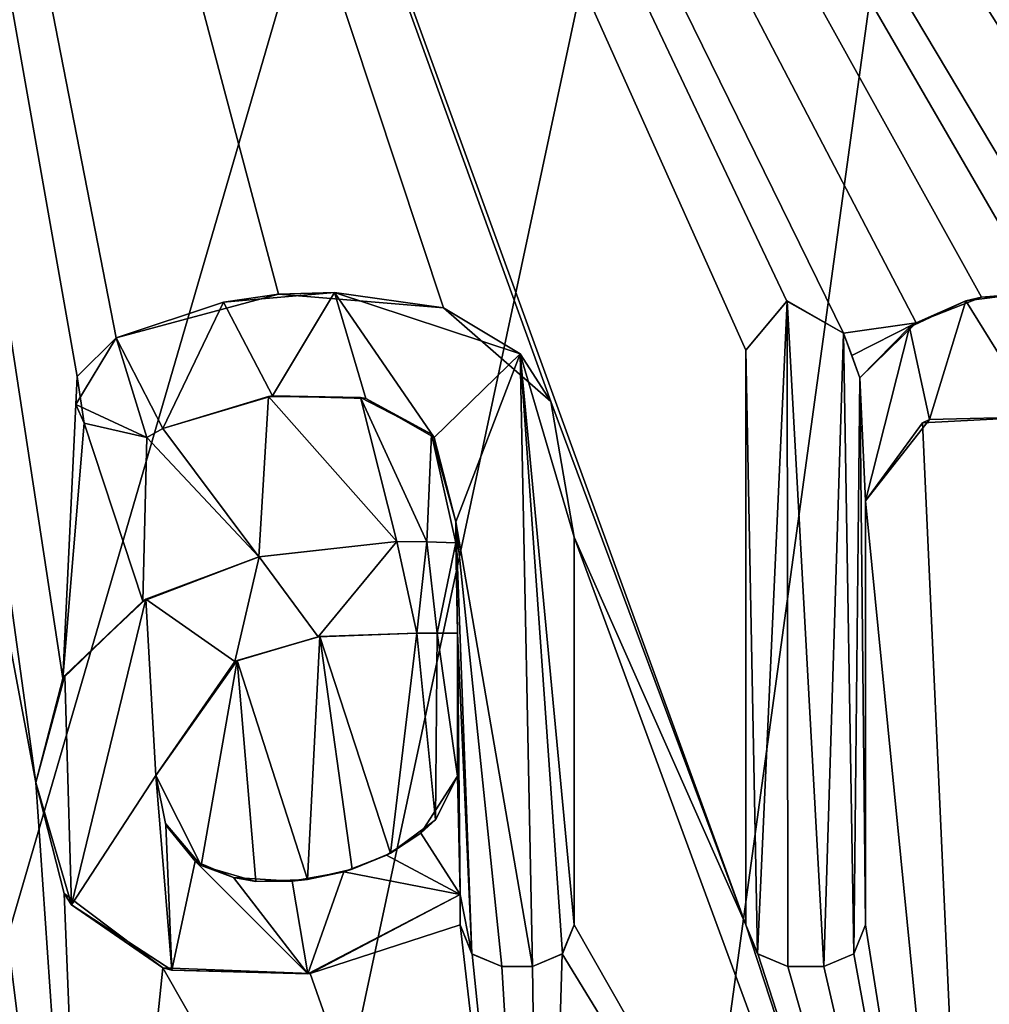
# Model space of a CAD drawing. Units: millimetres. Extents: x -97 to 97, y -10 to 311.
# Drawn here: x 5 to 8, y 32 to 35 of the extents above; entities that cross this region are included whole.
import ezdxf

# ---------------------------------------------------------------- set-up
doc = ezdxf.new("R2010")
doc.units = ezdxf.units.MM
doc.header["$LTSCALE"] = 81.481481
for name, color, linetype in [('1028', 7, 'CONTINUOUS'), ('300', 7, 'CONTINUOUS'), ('435', 7, 'CONTINUOUS'), ('436', 7, 'CONTINUOUS'), ('437', 7, 'CONTINUOUS'), ('438', 7, 'CONTINUOUS'), ('439', 7, 'CONTINUOUS'), ('440', 7, 'CONTINUOUS'), ('441', 7, 'CONTINUOUS'), ('442', 7, 'CONTINUOUS'), ('443', 7, 'CONTINUOUS'), ('444', 7, 'CONTINUOUS'), ('445', 7, 'CONTINUOUS'), ('446', 7, 'CONTINUOUS'), ('447', 7, 'CONTINUOUS'), ('448', 7, 'CONTINUOUS'), ('449', 7, 'CONTINUOUS'), ('450', 7, 'CONTINUOUS'), ('451', 7, 'CONTINUOUS'), ('476', 7, 'CONTINUOUS'), ('477', 7, 'CONTINUOUS'), ('478', 7, 'CONTINUOUS'), ('479', 7, 'CONTINUOUS'), ('480', 7, 'CONTINUOUS'), ('481', 7, 'CONTINUOUS'), ('482', 7, 'CONTINUOUS'), ('483', 7, 'CONTINUOUS'), ('484', 7, 'CONTINUOUS'), ('504', 7, 'CONTINUOUS')]:
    doc.layers.add(name, color=color, linetype=linetype)

msp = doc.modelspace()

# ---------------------------------------------------------------- linework, layer by layer
at = {"layer": '1028', "color": 7, "linetype": 'Continuous', "true_color": 0xfffff2}
for points in [[(8.4111, 34.0998, 14.7734), (8.4916, 43.7, 14.7273), (2.9719, 41.8084, 16.7382), (8.4111, 34.0998, 14.7734)], [(4.394, 39.7536, 16.4223), (8.4111, 34.0998, 14.7734), (2.9719, 41.8084, 16.7382), (4.394, 39.7536, 16.4223)], [(4.999, 34.7235, 16.2484), (5.328, 32.977, 16.1435), (4.394, 39.7536, 16.4223), (4.999, 34.7235, 16.2484)], [(5.328, 32.977, 16.1435), (5.3907, 33.219, 16.1227), (4.394, 39.7536, 16.4223), (5.328, 32.977, 16.1435)], [(6.2759, 34.0813, 15.7991), (6.526, 33.8634, 15.6975), (4.394, 39.7536, 16.4223), (6.2759, 34.0813, 15.7991)], [(6.526, 33.8634, 15.6975), (6.98, 32.646, 15.501), (4.394, 39.7536, 16.4223), (6.526, 33.8634, 15.6975)], [(5.8923, 34.1133, 15.9462), (6.2759, 34.0813, 15.7991), (4.394, 39.7536, 16.4223), (5.8923, 34.1133, 15.9462)], [(5.515, 34.012, 16.0806), (5.8923, 34.1133, 15.9462), (4.394, 39.7536, 16.4223), (5.515, 34.012, 16.0806)], [(5.4236, 33.922, 16.1116), (5.515, 34.012, 16.0806), (4.394, 39.7536, 16.4223), (5.4236, 33.922, 16.1116)], [(5.3907, 33.219, 16.1227), (5.4236, 33.922, 16.1116), (4.394, 39.7536, 16.4223), (5.3907, 33.219, 16.1227)], [(8.093, 33.9059, 14.95), (8.4111, 34.0998, 14.7734), (4.394, 39.7536, 16.4223), (8.093, 33.9059, 14.95)], [(7.7821, 34.0729, 15.1142), (8.093, 33.9059, 14.95), (4.394, 39.7536, 16.4223), (7.7821, 34.0729, 15.1142)], [(7.6662, 34.1102, 15.1733), (7.7821, 34.0729, 15.1142), (4.394, 39.7536, 16.4223), (7.6662, 34.1102, 15.1733)], [(7.5277, 34.1062, 15.2425), (7.6662, 34.1102, 15.1733), (4.394, 39.7536, 16.4223), (7.5277, 34.1062, 15.2425)], [(7.376, 34.0464, 15.3165), (7.5277, 34.1062, 15.2425), (4.394, 39.7536, 16.4223), (7.376, 34.0464, 15.3165)], [(7.2069, 34.023, 15.3968), (7.376, 34.0464, 15.3165), (4.394, 39.7536, 16.4223), (7.2069, 34.023, 15.3968)], [(7.075, 34.0975, 15.4578), (7.2069, 34.023, 15.3968), (4.394, 39.7536, 16.4223), (7.075, 34.0975, 15.4578)], [(6.98, 33.983, 15.501), (7.075, 34.0975, 15.4578), (4.394, 39.7536, 16.4223), (6.98, 33.983, 15.501)], [(6.98, 32.646, 15.501), (6.98, 33.983, 15.501), (4.394, 39.7536, 16.4223), (6.98, 32.646, 15.501)], [(4.999, 32.646, 16.2484), (5.4638, 31, 16.0981), (4.999, 34.7235, 16.2484), (4.999, 32.646, 16.2484)], [(4.999, 34.7235, 16.2484), (5.4638, 31, 16.0981), (5.328, 32.977, 16.1435), (4.999, 34.7235, 16.2484)], [(7.2069, 34.023, 15.3968), (7.226, 33.9707, 15.3878), (7.376, 34.0464, 15.3165), (7.2069, 34.023, 15.3968)], [(7.245, 33.9185, 15.3789), (7.376, 34.0464, 15.3165), (7.226, 33.9707, 15.3878), (7.245, 33.9185, 15.3789)], [(5.4405, 33.8137, 16.1059), (5.4236, 33.922, 16.1116), (5.3907, 33.219, 16.1227), (5.4405, 33.8137, 16.1059)], [(5.8691, 33.8755, 15.9547), (5.623, 33.801, 16.0431), (5.8463, 33.5023, 15.9631), (5.8691, 33.8755, 15.9547)], [(6.168, 33.538, 15.8416), (5.8691, 33.8755, 15.9547), (5.8463, 33.5023, 15.9631), (6.168, 33.538, 15.8416)], [(6.0833, 33.873, 15.8743), (5.8691, 33.8755, 15.9547), (6.168, 33.538, 15.8416), (6.0833, 33.873, 15.8743)], [(6.2485, 33.7876, 15.81), (6.0833, 33.873, 15.8743), (6.2376, 33.5376, 15.8143), (6.2485, 33.7876, 15.81)], [(6.2376, 33.5376, 15.8143), (6.0833, 33.873, 15.8743), (6.168, 33.538, 15.8416), (6.2376, 33.5376, 15.8143)], [(6.526, 33.8634, 15.6975), (6.58, 33.548, 15.6749), (6.98, 32.646, 15.501), (6.526, 33.8634, 15.6975)], [(5.5766, 33.3996, 16.0593), (5.4405, 33.8137, 16.1059), (5.3907, 33.219, 16.1227), (5.5766, 33.3996, 16.0593)], [(5.586, 33.78, 16.056), (5.4405, 33.8137, 16.1059), (5.5766, 33.3996, 16.0593), (5.586, 33.78, 16.056)], [(7.258, 33.633, 15.3727), (7.5183, 31, 15.2471), (7.3909, 33.8139, 15.3093), (7.258, 33.633, 15.3727)], [(7.3909, 33.8139, 15.3093), (7.5183, 31, 15.2471), (7.659, 33.828, 15.1769), (7.3909, 33.8139, 15.3093)], [(7.5183, 31, 15.2471), (8.4995, 31, 14.7227), (7.659, 33.828, 15.1769), (7.5183, 31, 15.2471)], [(5.623, 33.801, 16.0431), (5.586, 33.78, 16.056), (5.8463, 33.5023, 15.9631), (5.623, 33.801, 16.0431)], [(6.305, 33.535, 15.7876), (6.2485, 33.7876, 15.81), (6.2376, 33.5376, 15.8143), (6.305, 33.535, 15.7876)], [(6.305, 33.584, 15.7876), (6.2485, 33.7876, 15.81), (6.305, 33.535, 15.7876), (6.305, 33.584, 15.7876)], [(5.8463, 33.5023, 15.9631), (5.586, 33.78, 16.056), (5.5766, 33.3996, 16.0593), (5.8463, 33.5023, 15.9631)], [(7.5183, 31, 15.2471), (7.258, 33.633, 15.3727), (7.258, 32.646, 15.3727), (7.5183, 31, 15.2471)], [(6.58, 32.646, 15.6749), (7.5183, 31, 15.2471), (6.58, 33.548, 15.6749), (6.58, 32.646, 15.6749)], [(6.58, 33.548, 15.6749), (7.5183, 31, 15.2471), (6.98, 32.646, 15.501), (6.58, 33.548, 15.6749)], [(5.9884, 33.3171, 15.9103), (5.7961, 33.2615, 15.9814), (5.9596, 32.7518, 15.9211), (5.9884, 33.3171, 15.9103)], [(6.0635, 32.7757, 15.8819), (5.9884, 33.3171, 15.9103), (5.9596, 32.7518, 15.9211), (6.0635, 32.7757, 15.8819)], [(6.214, 33.325, 15.8236), (5.9884, 33.3171, 15.9103), (6.1528, 32.8132, 15.8475), (6.214, 33.325, 15.8236)], [(6.1528, 32.8132, 15.8475), (5.9884, 33.3171, 15.9103), (6.0635, 32.7757, 15.8819), (6.1528, 32.8132, 15.8475)], [(6.2573, 32.8905, 15.8065), (6.214, 33.325, 15.8236), (6.1528, 32.8132, 15.8475), (6.2573, 32.8905, 15.8065)], [(6.2615, 33.325, 15.8049), (6.214, 33.325, 15.8236), (6.2573, 32.8905, 15.8065), (6.2615, 33.325, 15.8049)], [(6.309, 32.992, 15.786), (6.2615, 33.325, 15.8049), (6.2573, 32.8905, 15.8065), (6.309, 32.992, 15.786)], [(6.309, 33.325, 15.786), (6.2615, 33.325, 15.8049), (6.309, 32.992, 15.786), (6.309, 33.325, 15.786)], [(5.7961, 33.2615, 15.9814), (5.607, 32.994, 16.0487), (5.7124, 32.7844, 16.0115), (5.7961, 33.2615, 15.9814)], [(5.8393, 32.7474, 15.9657), (5.7961, 33.2615, 15.9814), (5.7124, 32.7844, 16.0115), (5.8393, 32.7474, 15.9657)], [(5.9596, 32.7518, 15.9211), (5.7961, 33.2615, 15.9814), (5.8393, 32.7474, 15.9657), (5.9596, 32.7518, 15.9211)], [(5.7124, 32.7844, 16.0115), (5.607, 32.994, 16.0487), (5.6296, 32.8818, 16.0408), (5.7124, 32.7844, 16.0115)], [(5.328, 32.977, 16.1435), (5.4638, 31, 16.0981), (5.3934, 32.7191, 16.1218), (5.328, 32.977, 16.1435)], [(5.3934, 32.7191, 16.1218), (5.4638, 31, 16.0981), (5.6236, 32.5461, 16.0429), (5.3934, 32.7191, 16.1218)], [(6.315, 32.717, 15.7836), (5.9664, 32.533, 15.9186), (6.315, 32.646, 15.7836), (6.315, 32.717, 15.7836)], [(4.9711, 32.5781, 16.2569), (5.4638, 31, 16.0981), (4.999, 32.646, 16.2484), (4.9711, 32.5781, 16.2569)], [(5.9664, 32.533, 15.9186), (6.5049, 31, 15.7062), (6.315, 32.646, 15.7836), (5.9664, 32.533, 15.9186)], [(6.315, 32.646, 15.7836), (6.5049, 31, 15.7062), (6.3428, 32.5782, 15.7724), (6.315, 32.646, 15.7836)], [(6.5524, 32.5785, 15.6865), (7.5183, 31, 15.2471), (6.58, 32.646, 15.6749), (6.5524, 32.5785, 15.6865)], [(6.98, 32.646, 15.501), (7.5183, 31, 15.2471), (7.0076, 32.5785, 15.4885), (6.98, 32.646, 15.501)], [(7.2306, 32.5787, 15.3857), (7.5183, 31, 15.2471), (7.258, 32.646, 15.3727), (7.2306, 32.5787, 15.3857)], [(4.5304, 32.5504, 16.3852), (5.4638, 31, 16.0981), (4.7542, 32.5778, 16.3217), (4.5304, 32.5504, 16.3852)], [(4.7542, 32.5778, 16.3217), (5.4638, 31, 16.0981), (4.823, 32.549, 16.3015), (4.7542, 32.5778, 16.3217)], [(4.902, 32.549, 16.2779), (5.4638, 31, 16.0981), (4.9711, 32.5781, 16.2569), (4.902, 32.549, 16.2779)], [(6.3428, 32.5782, 15.7724), (6.5049, 31, 15.7062), (6.412, 32.549, 15.7444), (6.3428, 32.5782, 15.7724)], [(6.483, 32.549, 15.7153), (6.5049, 31, 15.7062), (6.5524, 32.5785, 15.6865), (6.483, 32.549, 15.7153)], [(6.5049, 31, 15.7062), (7.5183, 31, 15.2471), (6.5524, 32.5785, 15.6865), (6.5049, 31, 15.7062)], [(7.0076, 32.5785, 15.4885), (7.5183, 31, 15.2471), (7.077, 32.549, 15.4569), (7.0076, 32.5785, 15.4885)], [(7.161, 32.549, 15.4182), (7.5183, 31, 15.2471), (7.2306, 32.5787, 15.3857), (7.161, 32.549, 15.4182)], [(4.3992, 31, 16.4209), (5.4638, 31, 16.0981), (4.5304, 32.5504, 16.3852), (4.3992, 31, 16.4209)], [(4.823, 32.549, 16.3015), (5.4638, 31, 16.0981), (4.902, 32.549, 16.2779), (4.823, 32.549, 16.3015)], [(5.4638, 31, 16.0981), (6.5049, 31, 15.7062), (5.6236, 32.5461, 16.0429), (5.4638, 31, 16.0981)], [(5.6236, 32.5461, 16.0429), (6.5049, 31, 15.7062), (5.9664, 32.533, 15.9186), (5.6236, 32.5461, 16.0429)], [(6.412, 32.549, 15.7444), (6.5049, 31, 15.7062), (6.483, 32.549, 15.7153), (6.412, 32.549, 15.7444)], [(7.077, 32.549, 15.4569), (7.5183, 31, 15.2471), (7.161, 32.549, 15.4182), (7.077, 32.549, 15.4569)]]:
    msp.add_3dface(points, dxfattribs=at)
at = {"layer": '300', "color": 7, "linetype": 'Continuous', "true_color": 0xfffff2}
for points in [[(8.4915, 43.7, -14.7273), (1.5674, 33.4666, -16.9276), (1.3062, 35.2799, -16.9497), (8.4915, 43.7, -14.7273)], [(8.4915, 43.7, -14.7273), (1.7336, 30.9999, -16.9114), (1.5674, 33.4666, -16.9276), (8.4915, 43.7, -14.7273)], [(8.4915, 43.7, -14.7273), (2.764, 31.0007, -16.7738), (1.7336, 30.9999, -16.9114), (8.4915, 43.7, -14.7273)], [(8.4915, 43.7, -14.7273), (3.7842, 31.0012, -16.5735), (2.764, 31.0007, -16.7738), (8.4915, 43.7, -14.7273)], [(8.4915, 43.7, -14.7273), (4.7904, 31.0014, -16.3111), (3.7842, 31.0012, -16.5735), (8.4915, 43.7, -14.7273)], [(8.4915, 43.7, -14.7273), (5.779, 31.0011, -15.9876), (4.7904, 31.0014, -16.3111), (8.4915, 43.7, -14.7273)], [(8.4915, 43.7, -14.7273), (6.7461, 31.0004, -15.6042), (5.779, 31.0011, -15.9876), (8.4915, 43.7, -14.7273)], [(8.4915, 43.7, -14.7273), (7.6879, 30.9999, -15.1623), (6.7461, 31.0004, -15.6042), (8.4915, 43.7, -14.7273)]]:
    msp.add_3dface(points, dxfattribs=at)
at = {"layer": '435', "linetype": 'Continuous'}
for points in [[(5.328, 32.977, 16.1435), (5.3934, 32.7191, 16.1218), (5.328, 32.977, 16.2488), (5.328, 32.977, 16.1435)], [(5.328, 32.977, 16.2488), (5.3934, 32.7191, 16.1218), (5.4105, 32.6927, 16.2215), (5.328, 32.977, 16.2488)], [(5.3934, 32.7191, 16.1218), (5.6236, 32.5461, 16.0429), (5.4105, 32.6927, 16.2215), (5.3934, 32.7191, 16.1218)], [(5.9664, 32.533, 15.9186), (6.315, 32.717, 15.7836), (5.9606, 32.5319, 16.0275), (5.9664, 32.533, 15.9186)], [(5.9606, 32.5319, 16.0275), (6.315, 32.717, 15.7836), (6.315, 32.717, 15.8912), (5.9606, 32.5319, 16.0275)], [(5.4105, 32.6927, 16.2215), (5.6236, 32.5461, 16.0429), (5.6441, 32.5404, 16.1417), (5.4105, 32.6927, 16.2215)], [(5.6236, 32.5461, 16.0429), (5.9664, 32.533, 15.9186), (5.6441, 32.5404, 16.1417), (5.6236, 32.5461, 16.0429)], [(5.6441, 32.5404, 16.1417), (5.9664, 32.533, 15.9186), (5.9606, 32.5319, 16.0275), (5.6441, 32.5404, 16.1417)]]:
    msp.add_3dface(points, dxfattribs=at)
at = {"layer": '436', "linetype": 'Continuous'}
for points in [[(6.168, 33.538, 15.8416), (5.8463, 33.5023, 15.9631), (6.168, 33.538, 15.9488), (6.168, 33.538, 15.8416)], [(6.168, 33.538, 15.9488), (5.8463, 33.5023, 15.9631), (5.847, 33.5025, 16.0693), (6.168, 33.538, 15.9488)], [(5.8463, 33.5023, 15.9631), (5.5766, 33.3996, 16.0593), (5.584, 33.404, 16.1626), (5.8463, 33.5023, 15.9631)], [(5.847, 33.5025, 16.0693), (5.8463, 33.5023, 15.9631), (5.584, 33.404, 16.1626), (5.847, 33.5025, 16.0693)], [(5.5766, 33.3996, 16.0593), (5.3907, 33.219, 16.1227), (5.3953, 33.2263, 16.2265), (5.5766, 33.3996, 16.0593)], [(5.584, 33.404, 16.1626), (5.5766, 33.3996, 16.0593), (5.3953, 33.2263, 16.2265), (5.584, 33.404, 16.1626)], [(5.3907, 33.219, 16.1227), (5.328, 32.977, 16.1435), (5.3953, 33.2263, 16.2265), (5.3907, 33.219, 16.1227)], [(5.328, 32.977, 16.1435), (5.328, 32.977, 16.2488), (5.3953, 33.2263, 16.2265), (5.328, 32.977, 16.1435)]]:
    msp.add_3dface(points, dxfattribs=at)
at = {"layer": '437', "linetype": 'Continuous'}
for points in [[(6.2376, 33.5376, 15.8143), (6.168, 33.538, 15.8416), (6.2375, 33.5376, 15.9218), (6.2376, 33.5376, 15.8143)], [(6.168, 33.538, 15.8416), (6.168, 33.538, 15.9488), (6.2375, 33.5376, 15.9218), (6.168, 33.538, 15.8416)], [(6.305, 33.535, 15.8952), (6.2376, 33.5376, 15.8143), (6.2375, 33.5376, 15.9218), (6.305, 33.535, 15.8952)], [(6.305, 33.535, 15.7876), (6.2376, 33.5376, 15.8143), (6.305, 33.535, 15.8952), (6.305, 33.535, 15.7876)]]:
    msp.add_3dface(points, dxfattribs=at)
at = {"layer": '438', "linetype": 'Continuous'}
for points in [[(6.305, 33.584, 15.7876), (6.305, 33.535, 15.7876), (6.305, 33.535, 15.8952), (6.305, 33.584, 15.7876)], [(6.305, 33.584, 15.7876), (6.305, 33.535, 15.8952), (6.305, 33.584, 15.8952), (6.305, 33.584, 15.7876)]]:
    msp.add_3dface(points, dxfattribs=at)
at = {"layer": '439', "linetype": 'Continuous'}
for points in [[(5.623, 33.801, 16.1491), (5.8691, 33.8755, 15.9547), (5.8787, 33.8766, 16.0577), (5.623, 33.801, 16.1491)], [(5.623, 33.801, 16.0431), (5.8691, 33.8755, 15.9547), (5.623, 33.801, 16.1491), (5.623, 33.801, 16.0431)], [(5.8691, 33.8755, 15.9547), (6.0833, 33.873, 15.8743), (5.8787, 33.8766, 16.0577), (5.8691, 33.8755, 15.9547)], [(5.8787, 33.8766, 16.0577), (6.0833, 33.873, 15.8743), (6.0954, 33.8704, 15.9768), (5.8787, 33.8766, 16.0577)], [(6.0833, 33.873, 15.8743), (6.2485, 33.7876, 15.81), (6.0954, 33.8704, 15.9768), (6.0833, 33.873, 15.8743)], [(6.0954, 33.8704, 15.9768), (6.2485, 33.7876, 15.81), (6.2546, 33.7801, 15.9151), (6.0954, 33.8704, 15.9768)], [(6.2485, 33.7876, 15.81), (6.305, 33.584, 15.7876), (6.2546, 33.7801, 15.9151), (6.2485, 33.7876, 15.81)], [(6.305, 33.584, 15.7876), (6.305, 33.584, 15.8952), (6.2546, 33.7801, 15.9151), (6.305, 33.584, 15.7876)]]:
    msp.add_3dface(points, dxfattribs=at)
at = {"layer": '440', "linetype": 'Continuous'}
for points in [[(5.586, 33.78, 16.056), (5.623, 33.801, 16.0431), (5.586, 33.78, 16.1619), (5.586, 33.78, 16.056)], [(5.623, 33.801, 16.0431), (5.623, 33.801, 16.1491), (5.586, 33.78, 16.1619), (5.623, 33.801, 16.0431)]]:
    msp.add_3dface(points, dxfattribs=at)
at = {"layer": '441', "linetype": 'Continuous'}
for points in [[(5.515, 34.012, 16.1863), (5.4236, 33.922, 16.1116), (5.4205, 33.8571, 16.2182), (5.515, 34.012, 16.1863)], [(5.515, 34.012, 16.0806), (5.4236, 33.922, 16.1116), (5.515, 34.012, 16.1863), (5.515, 34.012, 16.0806)], [(5.4236, 33.922, 16.1116), (5.4405, 33.8137, 16.1059), (5.4205, 33.8571, 16.2182), (5.4236, 33.922, 16.1116)], [(5.4405, 33.8137, 16.1059), (5.586, 33.78, 16.056), (5.4205, 33.8571, 16.2182), (5.4405, 33.8137, 16.1059)], [(5.586, 33.78, 16.056), (5.586, 33.78, 16.1619), (5.4205, 33.8571, 16.2182), (5.586, 33.78, 16.056)]]:
    msp.add_3dface(points, dxfattribs=at)
at = {"layer": '442', "linetype": 'Continuous'}
for points in [[(5.8923, 34.1133, 15.9462), (5.515, 34.012, 16.0806), (5.7644, 34.0948, 16.0991), (5.8923, 34.1133, 15.9462)], [(6.023, 34.1177, 16.0042), (5.8923, 34.1133, 15.9462), (5.7644, 34.0948, 16.0991), (6.023, 34.1177, 16.0042)], [(6.2759, 34.0813, 15.7991), (5.8923, 34.1133, 15.9462), (6.023, 34.1177, 16.0042), (6.2759, 34.0813, 15.7991)], [(6.455, 33.9748, 15.8349), (6.2759, 34.0813, 15.7991), (6.023, 34.1177, 16.0042), (6.455, 33.9748, 15.8349)], [(5.515, 34.012, 16.0806), (5.515, 34.012, 16.1863), (5.7644, 34.0948, 16.0991), (5.515, 34.012, 16.0806)], [(6.526, 33.8634, 15.6975), (6.2759, 34.0813, 15.7991), (6.455, 33.9748, 15.8349), (6.526, 33.8634, 15.6975)], [(6.58, 33.548, 15.7833), (6.526, 33.8634, 15.6975), (6.455, 33.9748, 15.8349), (6.58, 33.548, 15.7833)], [(6.58, 33.548, 15.6749), (6.526, 33.8634, 15.6975), (6.58, 33.548, 15.7833), (6.58, 33.548, 15.6749)]]:
    msp.add_3dface(points, dxfattribs=at)
at = {"layer": '443', "linetype": 'Continuous'}
for points in [[(6.58, 32.646, 15.6749), (6.58, 33.548, 15.6749), (6.58, 32.646, 15.7833), (6.58, 32.646, 15.6749)], [(6.58, 33.548, 15.6749), (6.58, 33.548, 15.7833), (6.58, 32.646, 15.7833), (6.58, 33.548, 15.6749)]]:
    msp.add_3dface(points, dxfattribs=at)
at = {"layer": '444', "linetype": 'Continuous'}
for points in [[(6.5524, 32.5785, 15.6865), (6.58, 32.646, 15.6749), (6.5528, 32.5788, 15.7947), (6.5524, 32.5785, 15.6865)], [(6.58, 32.646, 15.6749), (6.58, 32.646, 15.7833), (6.5528, 32.5788, 15.7947), (6.58, 32.646, 15.6749)], [(6.483, 32.549, 15.8234), (6.5524, 32.5785, 15.6865), (6.5528, 32.5788, 15.7947), (6.483, 32.549, 15.8234)], [(6.483, 32.549, 15.7153), (6.5524, 32.5785, 15.6865), (6.483, 32.549, 15.8234), (6.483, 32.549, 15.7153)]]:
    msp.add_3dface(points, dxfattribs=at)
at = {"layer": '445', "linetype": 'Continuous'}
for points in [[(6.412, 32.549, 15.8523), (6.412, 32.549, 15.7444), (6.483, 32.549, 15.8234), (6.412, 32.549, 15.8523)], [(6.412, 32.549, 15.7444), (6.483, 32.549, 15.7153), (6.483, 32.549, 15.8234), (6.412, 32.549, 15.7444)]]:
    msp.add_3dface(points, dxfattribs=at)
at = {"layer": '446', "linetype": 'Continuous'}
for points in [[(6.315, 32.646, 15.7836), (6.3428, 32.5782, 15.7724), (6.315, 32.646, 15.8912), (6.315, 32.646, 15.7836)], [(6.315, 32.646, 15.8912), (6.3428, 32.5782, 15.7724), (6.3423, 32.5787, 15.8803), (6.315, 32.646, 15.8912)], [(6.3428, 32.5782, 15.7724), (6.412, 32.549, 15.7444), (6.3423, 32.5787, 15.8803), (6.3428, 32.5782, 15.7724)], [(6.412, 32.549, 15.7444), (6.412, 32.549, 15.8523), (6.3423, 32.5787, 15.8803), (6.412, 32.549, 15.7444)]]:
    msp.add_3dface(points, dxfattribs=at)
at = {"layer": '447', "linetype": 'Continuous'}
for points in [[(6.315, 32.717, 15.7836), (6.315, 32.646, 15.7836), (6.315, 32.646, 15.8912), (6.315, 32.717, 15.7836)], [(6.315, 32.717, 15.8912), (6.315, 32.717, 15.7836), (6.315, 32.646, 15.8912), (6.315, 32.717, 15.8912)]]:
    msp.add_3dface(points, dxfattribs=at)
at = {"layer": '448', "linetype": 'Continuous'}
for points in [[(5.7909, 33.2587, 16.0896), (5.7961, 33.2615, 15.9814), (5.9844, 33.3166, 16.0187), (5.7909, 33.2587, 16.0896)], [(5.7961, 33.2615, 15.9814), (5.9884, 33.3171, 15.9103), (5.9844, 33.3166, 16.0187), (5.7961, 33.2615, 15.9814)], [(5.9884, 33.3171, 15.9103), (6.214, 33.325, 15.8236), (5.9844, 33.3166, 16.0187), (5.9884, 33.3171, 15.9103)], [(5.9844, 33.3166, 16.0187), (6.214, 33.325, 15.8236), (6.214, 33.325, 15.931), (5.9844, 33.3166, 16.0187)], [(5.607, 32.994, 16.0487), (5.7961, 33.2615, 15.9814), (5.607, 32.994, 16.1546), (5.607, 32.994, 16.0487)], [(5.607, 32.994, 16.1546), (5.7961, 33.2615, 15.9814), (5.7909, 33.2587, 16.0896), (5.607, 32.994, 16.1546)]]:
    msp.add_3dface(points, dxfattribs=at)
at = {"layer": '449', "linetype": 'Continuous'}
for points in [[(5.6296, 32.8818, 16.0408), (5.607, 32.994, 16.0487), (5.6303, 32.8782, 16.1465), (5.6296, 32.8818, 16.0408)], [(5.607, 32.994, 16.0487), (5.607, 32.994, 16.1546), (5.6303, 32.8782, 16.1465), (5.607, 32.994, 16.0487)], [(6.309, 32.992, 15.8936), (6.2573, 32.8905, 15.8065), (6.2234, 32.8598, 15.9273), (6.309, 32.992, 15.8936)], [(6.309, 32.992, 15.786), (6.2573, 32.8905, 15.8065), (6.309, 32.992, 15.8936), (6.309, 32.992, 15.786)], [(5.7124, 32.7844, 16.0115), (5.6296, 32.8818, 16.0408), (5.6981, 32.7947, 16.1227), (5.7124, 32.7844, 16.0115)], [(5.6981, 32.7947, 16.1227), (5.6296, 32.8818, 16.0408), (5.6303, 32.8782, 16.1465), (5.6981, 32.7947, 16.1227)], [(6.2573, 32.8905, 15.8065), (6.1528, 32.8132, 15.8475), (6.2234, 32.8598, 15.9273), (6.2573, 32.8905, 15.8065)], [(6.2234, 32.8598, 15.9273), (6.1528, 32.8132, 15.8475), (6.1439, 32.8085, 15.9581), (6.2234, 32.8598, 15.9273)], [(6.1439, 32.8085, 15.9581), (6.0635, 32.7757, 15.8819), (6.044, 32.7698, 15.9963), (6.1439, 32.8085, 15.9581)], [(6.1528, 32.8132, 15.8475), (6.0635, 32.7757, 15.8819), (6.1439, 32.8085, 15.9581), (6.1528, 32.8132, 15.8475)], [(5.7874, 32.7561, 16.0909), (5.7124, 32.7844, 16.0115), (5.6981, 32.7947, 16.1227), (5.7874, 32.7561, 16.0909)], [(5.8393, 32.7474, 15.9657), (5.7124, 32.7844, 16.0115), (5.7874, 32.7561, 16.0909), (5.8393, 32.7474, 15.9657)], [(6.044, 32.7698, 15.9963), (5.9596, 32.7518, 15.9211), (5.9241, 32.7481, 16.041), (6.044, 32.7698, 15.9963)], [(6.0635, 32.7757, 15.8819), (5.9596, 32.7518, 15.9211), (6.044, 32.7698, 15.9963), (6.0635, 32.7757, 15.8819)], [(5.9241, 32.7481, 16.041), (5.8393, 32.7474, 15.9657), (5.7874, 32.7561, 16.0909), (5.9241, 32.7481, 16.041)], [(5.9596, 32.7518, 15.9211), (5.8393, 32.7474, 15.9657), (5.9241, 32.7481, 16.041), (5.9596, 32.7518, 15.9211)]]:
    msp.add_3dface(points, dxfattribs=at)
at = {"layer": '450', "linetype": 'Continuous'}
for points in [[(6.309, 33.325, 15.786), (6.309, 32.992, 15.786), (6.309, 33.325, 15.8936), (6.309, 33.325, 15.786)], [(6.309, 32.992, 15.786), (6.309, 32.992, 15.8936), (6.309, 33.325, 15.8936), (6.309, 32.992, 15.786)]]:
    msp.add_3dface(points, dxfattribs=at)
at = {"layer": '451', "linetype": 'Continuous'}
for points in [[(6.214, 33.325, 15.8236), (6.2615, 33.325, 15.8049), (6.309, 33.325, 15.8936), (6.214, 33.325, 15.8236)], [(6.214, 33.325, 15.931), (6.214, 33.325, 15.8236), (6.2615, 33.325, 15.9124), (6.214, 33.325, 15.931)], [(6.214, 33.325, 15.8236), (6.309, 33.325, 15.8936), (6.2615, 33.325, 15.9124), (6.214, 33.325, 15.8236)], [(6.2615, 33.325, 15.8049), (6.309, 33.325, 15.786), (6.309, 33.325, 15.8936), (6.2615, 33.325, 15.8049)]]:
    msp.add_3dface(points, dxfattribs=at)
at = {"layer": '476', "linetype": 'Continuous'}
for points in [[(7.258, 33.633, 15.4833), (7.3909, 33.8139, 15.3093), (7.407, 33.8218, 15.4126), (7.258, 33.633, 15.4833)], [(7.258, 33.633, 15.3727), (7.3909, 33.8139, 15.3093), (7.258, 33.633, 15.4833), (7.258, 33.633, 15.3727)], [(7.3909, 33.8139, 15.3093), (7.659, 33.828, 15.1769), (7.407, 33.8218, 15.4126), (7.3909, 33.8139, 15.3093)], [(7.407, 33.8218, 15.4126), (7.659, 33.828, 15.1769), (7.659, 33.828, 15.2889), (7.407, 33.8218, 15.4126)]]:
    msp.add_3dface(points, dxfattribs=at)
at = {"layer": '477', "linetype": 'Continuous'}
for points in [[(7.258, 32.646, 15.3727), (7.258, 33.633, 15.3727), (7.258, 32.646, 15.4833), (7.258, 32.646, 15.3727)], [(7.258, 33.633, 15.3727), (7.258, 33.633, 15.4833), (7.258, 32.646, 15.4833), (7.258, 33.633, 15.3727)]]:
    msp.add_3dface(points, dxfattribs=at)
at = {"layer": '478', "linetype": 'Continuous'}
for points in [[(7.2306, 32.5787, 15.3857), (7.258, 32.646, 15.3727), (7.2311, 32.5791, 15.4959), (7.2306, 32.5787, 15.3857)], [(7.258, 32.646, 15.3727), (7.258, 32.646, 15.4833), (7.2311, 32.5791, 15.4959), (7.258, 32.646, 15.3727)], [(7.161, 32.549, 15.5284), (7.2306, 32.5787, 15.3857), (7.2311, 32.5791, 15.4959), (7.161, 32.549, 15.5284)], [(7.161, 32.549, 15.4182), (7.2306, 32.5787, 15.3857), (7.161, 32.549, 15.5284), (7.161, 32.549, 15.4182)]]:
    msp.add_3dface(points, dxfattribs=at)
at = {"layer": '479', "linetype": 'Continuous'}
for points in [[(7.077, 32.549, 15.4569), (7.161, 32.549, 15.5284), (7.077, 32.549, 15.5668), (7.077, 32.549, 15.4569)], [(7.077, 32.549, 15.4569), (7.161, 32.549, 15.4182), (7.161, 32.549, 15.5284), (7.077, 32.549, 15.4569)]]:
    msp.add_3dface(points, dxfattribs=at)
at = {"layer": '480', "linetype": 'Continuous'}
for points in [[(6.98, 32.646, 15.501), (7.0076, 32.5785, 15.4885), (6.98, 32.646, 15.6106), (6.98, 32.646, 15.501)], [(6.98, 32.646, 15.6106), (7.0076, 32.5785, 15.4885), (7.007, 32.579, 15.5984), (6.98, 32.646, 15.6106)], [(7.0076, 32.5785, 15.4885), (7.077, 32.549, 15.4569), (7.007, 32.579, 15.5984), (7.0076, 32.5785, 15.4885)], [(7.077, 32.549, 15.4569), (7.077, 32.549, 15.5668), (7.007, 32.579, 15.5984), (7.077, 32.549, 15.4569)]]:
    msp.add_3dface(points, dxfattribs=at)
at = {"layer": '481', "linetype": 'Continuous'}
for points in [[(6.98, 33.983, 15.501), (6.98, 32.646, 15.501), (6.98, 33.983, 15.6106), (6.98, 33.983, 15.501)], [(6.98, 32.646, 15.501), (6.98, 32.646, 15.6106), (6.98, 33.983, 15.6106), (6.98, 32.646, 15.501)]]:
    msp.add_3dface(points, dxfattribs=at)
at = {"layer": '482', "linetype": 'Continuous'}
for points in [[(7.075, 34.0975, 15.4578), (6.98, 33.983, 15.501), (7.076, 34.0979, 15.5673), (7.075, 34.0975, 15.4578)], [(6.98, 33.983, 15.501), (6.98, 33.983, 15.6106), (7.076, 34.0979, 15.5673), (6.98, 33.983, 15.501)], [(7.2069, 34.023, 15.5071), (7.075, 34.0975, 15.4578), (7.076, 34.0979, 15.5673), (7.2069, 34.023, 15.5071)], [(7.2069, 34.023, 15.3968), (7.075, 34.0975, 15.4578), (7.2069, 34.023, 15.5071), (7.2069, 34.023, 15.3968)]]:
    msp.add_3dface(points, dxfattribs=at)
at = {"layer": '483', "linetype": 'Continuous'}
for points in [[(7.226, 33.9707, 15.3878), (7.2069, 34.023, 15.3968), (7.245, 33.9185, 15.4894), (7.226, 33.9707, 15.3878)], [(7.2069, 34.023, 15.3968), (7.2069, 34.023, 15.5071), (7.245, 33.9185, 15.4894), (7.2069, 34.023, 15.3968)], [(7.245, 33.9185, 15.3789), (7.226, 33.9707, 15.3878), (7.245, 33.9185, 15.4894), (7.245, 33.9185, 15.3789)]]:
    msp.add_3dface(points, dxfattribs=at)
at = {"layer": '484', "linetype": 'Continuous'}
for points in [[(7.6148, 34.1135, 15.3109), (7.5277, 34.1062, 15.2425), (7.4917, 34.0978, 15.3716), (7.6148, 34.1135, 15.3109)], [(7.6662, 34.1102, 15.1733), (7.5277, 34.1062, 15.2425), (7.6148, 34.1135, 15.3109), (7.6662, 34.1102, 15.1733)], [(7.4917, 34.0978, 15.3716), (7.376, 34.0464, 15.3165), (7.3608, 34.0368, 15.4347), (7.4917, 34.0978, 15.3716)], [(7.5277, 34.1062, 15.2425), (7.376, 34.0464, 15.3165), (7.4917, 34.0978, 15.3716), (7.5277, 34.1062, 15.2425)], [(7.376, 34.0464, 15.3165), (7.245, 33.9185, 15.3789), (7.3608, 34.0368, 15.4347), (7.376, 34.0464, 15.3165)], [(7.245, 33.9185, 15.3789), (7.245, 33.9185, 15.4894), (7.3608, 34.0368, 15.4347), (7.245, 33.9185, 15.3789)]]:
    msp.add_3dface(points, dxfattribs=at)
at = {"layer": '504', "linetype": 'Continuous'}
for points in [[(5.8787, 33.8766, 16.0577), (6.023, 34.1177, 16.0042), (5.7644, 34.0948, 16.0991), (5.8787, 33.8766, 16.0577)], [(5.8787, 33.8766, 16.0577), (6.0954, 33.8704, 15.9768), (6.023, 34.1177, 16.0042), (5.8787, 33.8766, 16.0577)], [(6.2546, 33.7801, 15.9151), (6.455, 33.9748, 15.8349), (6.023, 34.1177, 16.0042), (6.2546, 33.7801, 15.9151)], [(6.0954, 33.8704, 15.9768), (6.2546, 33.7801, 15.9151), (6.023, 34.1177, 16.0042), (6.0954, 33.8704, 15.9768)], [(7.659, 33.828, 15.2889), (7.6148, 34.1135, 15.3109), (7.4917, 34.0978, 15.3716), (7.659, 33.828, 15.2889)], [(5.515, 34.012, 16.1863), (5.623, 33.801, 16.1491), (5.7644, 34.0948, 16.0991), (5.515, 34.012, 16.1863)], [(5.623, 33.801, 16.1491), (5.8787, 33.8766, 16.0577), (5.7644, 34.0948, 16.0991), (5.623, 33.801, 16.1491)], [(6.98, 33.983, 15.6106), (7.007, 32.579, 15.5984), (7.076, 34.0979, 15.5673), (6.98, 33.983, 15.6106)], [(7.007, 32.579, 15.5984), (7.077, 32.549, 15.5668), (7.076, 34.0979, 15.5673), (7.007, 32.579, 15.5984)], [(7.161, 32.549, 15.5284), (7.2069, 34.023, 15.5071), (7.076, 34.0979, 15.5673), (7.161, 32.549, 15.5284)], [(7.077, 32.549, 15.5668), (7.161, 32.549, 15.5284), (7.076, 34.0979, 15.5673), (7.077, 32.549, 15.5668)], [(7.407, 33.8218, 15.4126), (7.4917, 34.0978, 15.3716), (7.3608, 34.0368, 15.4347), (7.407, 33.8218, 15.4126)], [(7.407, 33.8218, 15.4126), (7.659, 33.828, 15.2889), (7.4917, 34.0978, 15.3716), (7.407, 33.8218, 15.4126)], [(7.161, 32.549, 15.5284), (7.2311, 32.5791, 15.4959), (7.2069, 34.023, 15.5071), (7.161, 32.549, 15.5284)], [(7.2069, 34.023, 15.5071), (7.2311, 32.5791, 15.4959), (7.245, 33.9185, 15.4894), (7.2069, 34.023, 15.5071)], [(7.245, 33.9185, 15.4894), (7.258, 33.633, 15.4833), (7.3608, 34.0368, 15.4347), (7.245, 33.9185, 15.4894)], [(7.258, 33.633, 15.4833), (7.407, 33.8218, 15.4126), (7.3608, 34.0368, 15.4347), (7.258, 33.633, 15.4833)], [(5.586, 33.78, 16.1619), (5.515, 34.012, 16.1863), (5.4205, 33.8571, 16.2182), (5.586, 33.78, 16.1619)], [(5.586, 33.78, 16.1619), (5.623, 33.801, 16.1491), (5.515, 34.012, 16.1863), (5.586, 33.78, 16.1619)], [(6.2546, 33.7801, 15.9151), (6.305, 33.584, 15.8952), (6.455, 33.9748, 15.8349), (6.2546, 33.7801, 15.9151)], [(6.455, 33.9748, 15.8349), (6.305, 33.584, 15.8952), (6.483, 32.549, 15.8234), (6.455, 33.9748, 15.8349)], [(6.58, 33.548, 15.7833), (6.455, 33.9748, 15.8349), (6.58, 32.646, 15.7833), (6.58, 33.548, 15.7833)], [(6.58, 32.646, 15.7833), (6.455, 33.9748, 15.8349), (6.5528, 32.5788, 15.7947), (6.58, 32.646, 15.7833)], [(6.455, 33.9748, 15.8349), (6.483, 32.549, 15.8234), (6.5528, 32.5788, 15.7947), (6.455, 33.9748, 15.8349)], [(6.98, 32.646, 15.6106), (7.007, 32.579, 15.5984), (6.98, 33.983, 15.6106), (6.98, 32.646, 15.6106)], [(7.2311, 32.5791, 15.4959), (7.258, 32.646, 15.4833), (7.245, 33.9185, 15.4894), (7.2311, 32.5791, 15.4959)], [(7.258, 32.646, 15.4833), (7.258, 33.633, 15.4833), (7.245, 33.9185, 15.4894), (7.258, 32.646, 15.4833)], [(6.412, 32.549, 15.8523), (6.305, 33.584, 15.8952), (6.3423, 32.5787, 15.8803), (6.412, 32.549, 15.8523)], [(6.3423, 32.5787, 15.8803), (6.305, 33.584, 15.8952), (6.309, 33.325, 15.8936), (6.3423, 32.5787, 15.8803)], [(6.305, 33.584, 15.8952), (6.305, 33.535, 15.8952), (6.309, 33.325, 15.8936), (6.305, 33.584, 15.8952)], [(6.305, 33.584, 15.8952), (6.412, 32.549, 15.8523), (6.483, 32.549, 15.8234), (6.305, 33.584, 15.8952)], [(6.168, 33.538, 15.9488), (5.847, 33.5025, 16.0693), (5.9844, 33.3166, 16.0187), (6.168, 33.538, 15.9488)], [(6.168, 33.538, 15.9488), (5.9844, 33.3166, 16.0187), (6.214, 33.325, 15.931), (6.168, 33.538, 15.9488)], [(6.2375, 33.5376, 15.9218), (6.168, 33.538, 15.9488), (6.214, 33.325, 15.931), (6.2375, 33.5376, 15.9218)], [(6.2375, 33.5376, 15.9218), (6.214, 33.325, 15.931), (6.2615, 33.325, 15.9124), (6.2375, 33.5376, 15.9218)], [(6.305, 33.535, 15.8952), (6.2375, 33.5376, 15.9218), (6.2615, 33.325, 15.9124), (6.305, 33.535, 15.8952)], [(6.309, 33.325, 15.8936), (6.305, 33.535, 15.8952), (6.2615, 33.325, 15.9124), (6.309, 33.325, 15.8936)], [(5.847, 33.5025, 16.0693), (5.584, 33.404, 16.1626), (5.7909, 33.2587, 16.0896), (5.847, 33.5025, 16.0693)], [(5.847, 33.5025, 16.0693), (5.7909, 33.2587, 16.0896), (5.9844, 33.3166, 16.0187), (5.847, 33.5025, 16.0693)], [(5.4105, 32.6927, 16.2215), (5.584, 33.404, 16.1626), (5.3953, 33.2263, 16.2265), (5.4105, 32.6927, 16.2215)], [(5.584, 33.404, 16.1626), (5.4105, 32.6927, 16.2215), (5.607, 32.994, 16.1546), (5.584, 33.404, 16.1626)], [(5.584, 33.404, 16.1626), (5.607, 32.994, 16.1546), (5.7909, 33.2587, 16.0896), (5.584, 33.404, 16.1626)], [(6.315, 32.717, 15.8912), (6.3423, 32.5787, 15.8803), (6.309, 33.325, 15.8936), (6.315, 32.717, 15.8912)], [(6.309, 32.992, 15.8936), (6.315, 32.717, 15.8912), (6.309, 33.325, 15.8936), (6.309, 32.992, 15.8936)], [(5.328, 32.977, 16.2488), (5.4105, 32.6927, 16.2215), (5.3953, 33.2263, 16.2265), (5.328, 32.977, 16.2488)], [(5.4105, 32.6927, 16.2215), (5.6441, 32.5404, 16.1417), (5.607, 32.994, 16.1546), (5.4105, 32.6927, 16.2215)], [(5.607, 32.994, 16.1546), (5.6441, 32.5404, 16.1417), (5.6303, 32.8782, 16.1465), (5.607, 32.994, 16.1546)], [(6.315, 32.717, 15.8912), (6.309, 32.992, 15.8936), (6.2234, 32.8598, 15.9273), (6.315, 32.717, 15.8912)], [(5.6441, 32.5404, 16.1417), (5.6981, 32.7947, 16.1227), (5.6303, 32.8782, 16.1465), (5.6441, 32.5404, 16.1417)], [(6.315, 32.717, 15.8912), (6.2234, 32.8598, 15.9273), (6.1439, 32.8085, 15.9581), (6.315, 32.717, 15.8912)], [(6.315, 32.717, 15.8912), (6.1439, 32.8085, 15.9581), (6.044, 32.7698, 15.9963), (6.315, 32.717, 15.8912)], [(5.6441, 32.5404, 16.1417), (5.9606, 32.5319, 16.0275), (5.6981, 32.7947, 16.1227), (5.6441, 32.5404, 16.1417)], [(5.9606, 32.5319, 16.0275), (5.7874, 32.7561, 16.0909), (5.6981, 32.7947, 16.1227), (5.9606, 32.5319, 16.0275)], [(5.9606, 32.5319, 16.0275), (6.044, 32.7698, 15.9963), (5.9241, 32.7481, 16.041), (5.9606, 32.5319, 16.0275)], [(5.9606, 32.5319, 16.0275), (6.315, 32.717, 15.8912), (6.044, 32.7698, 15.9963), (5.9606, 32.5319, 16.0275)], [(5.9606, 32.5319, 16.0275), (5.9241, 32.7481, 16.041), (5.7874, 32.7561, 16.0909), (5.9606, 32.5319, 16.0275)], [(6.315, 32.717, 15.8912), (6.315, 32.646, 15.8912), (6.3423, 32.5787, 15.8803), (6.315, 32.717, 15.8912)]]:
    msp.add_3dface(points, dxfattribs=at)

doc.saveas('drawing.dxf')
